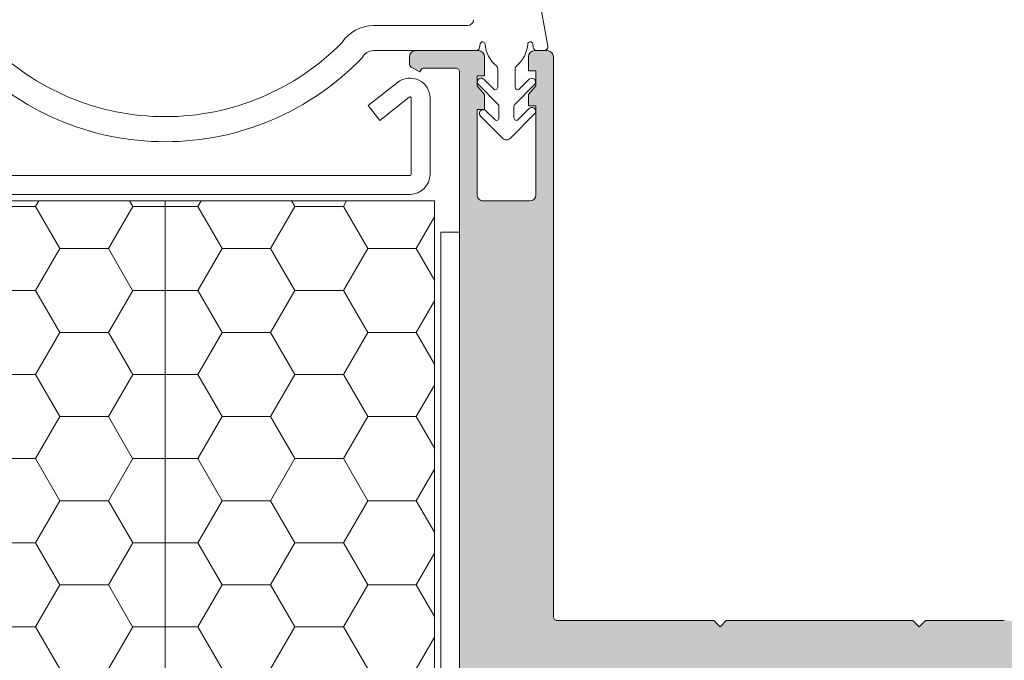
# Model space of a CAD drawing. Units: millimetres. Extents: x 637 to 1681, y 854 to 1338.
# Drawn here: x 1148 to 1226, y 1215 to 1267 of the extents above; entities that cross this region are included whole.
import ezdxf

# ---------------------------------------------------------------- set-up
doc = ezdxf.new("R2010")
doc.units = ezdxf.units.MM
for name, color, linetype, lineweight in [('Roto Abdeckblech', 5, 'Continuous', 9), ('Roto Dichtungen', 6, 'Continuous', 9), ('Roto K Blendrahmen', 1, 'Continuous', 9), ('Roto Rahmenträger', 5, 'Continuous', 9), ('Roto Wärmedämmblock 1', 2, 'Continuous', 9)]:
    doc.layers.add(name, color=color, linetype=linetype, lineweight=lineweight)

msp = doc.modelspace()

# ---------------------------------------------------------------- hatches: boundary and pattern name
at = {"layer": 'Roto K Blendrahmen'}
h = msp.add_hatch(color=256, dxfattribs=at)
edge = h.paths.add_edge_path(flags=16)
edge.add_spline(control_points=[(1183.995308061947, 1206.59408562536), (1183.969910721694, 1206.61330305388), (1183.797266192947, 1206.743938146265), (1183.431640944819, 1207.097587431402), (1183.01588163894, 1207.749213380301), (1182.810650207323, 1208.444016019662), (1182.793660358736, 1208.866677105668), (1182.788343807567, 1208.998938395629)], knot_values=[0, 0, 0, 0, 0.0343300064077925, 0.2333664753472999, 0.5445193521462391, 0.8574686432402645, 1, 1, 1, 1], degree=3, periodic=0)
edge.add_spline(control_points=[(1182.788343807567, 1208.998938395629), (1182.793660358736, 1208.866677105668), (1182.810650207323, 1208.444016019662), (1183.01588163894, 1207.749213380301), (1183.431640944819, 1207.097587431402), (1183.797266192947, 1206.743938146265), (1183.969910721694, 1206.61330305388), (1183.995308061947, 1206.59408562536)], knot_values=[0, 0, 0, 0, 0.1425313567597355, 0.4554806478537609, 0.7666335246527001, 0.9656699935922075, 1, 1, 1, 1], degree=3, periodic=0)
edge = h.paths.add_edge_path()
edge.add_line((1219.798447271702, 1172.868181324566), (1219.721616884602, 1169.933803684067))
edge.add_arc((1220.021952313602, 1169.925957700966), 0.3004378960873281, 178.5035415394995, 198.4728945469051, ccw=False)
edge.add_line((1219.986172100402, 1169.086076623766), (1219.736994882903, 1169.830762154366))
edge.add_arc((1220.270674461402, 1169.181274737165), 0.3000071236037905, 198.5008974200982, 269.998206401297, ccw=False)
edge.add_line((1220.270665069901, 1168.881267613767), (1220.886589666702, 1168.881267613766))
edge.add_arc((1220.886611638702, 1168.581285507565), 0.2999821069198167, 358.49626610369893, 450.00419659809893, ccw=False)
edge.add_line((1221.186490436902, 1168.573413348766), (1221.149833580403, 1167.173415726966))
edge.add_arc((1220.849916588103, 1167.181287564865), 0.3000202794426618, 270.0030979777079, 358.49651878280025, ccw=False)
edge.add_line((1220.849932810202, 1166.881267285867), (1219.933928629302, 1166.881267285866))
edge.add_arc((1219.933887212802, 1166.581306075266), 0.2999612134531414, 449.99208900559347, 538.5067974016978, ccw=False)
edge.add_line((1219.634027859102, 1166.589122570066), (1219.605209013302, 1165.489122576066))
edge.add_arc((1219.905138410602, 1165.481299709065), 0.3000313993765361, 178.5059295052958, 269.99453319650667, ccw=False)
edge.add_line((1219.905109783503, 1165.181268311067), (1220.218183180203, 1165.181268311066))
edge.add_line((1220.218183180203, 1165.181268311066), (1219.399304768002, 1157.390326566067))
edge.add_line((1221.388341566402, 1155.181266671966), (1226.592870136602, 1155.181266671966))
edge.add_arc((1226.592831341602, 1160.181300337965), 5.000033666191238, 270.0004445548933, 349.9997351896955, ccw=False)
edge.add_line((1231.516899248502, 1159.313030845466), (1233.908535620102, 1172.876768118666))
edge.add_arc((1209.284667606403, 1177.218434683965), 25.00369861681833, 350.00041914409894, 359.99893939220357, ccw=False)
edge.add_line((1234.288366218902, 1177.217971838066), (1234.288366218902, 1182.141304320666))
edge.add_arc((1226.288315214803, 1182.141286330865), 8.000051004090656, 360.00012884149896, 394.7718660124084, ccw=False)
edge.add_arc((1249.288323109702, 1198.110052120665), 19.99998192472695, 180.0000757453008, 214.772071453505, ccw=False)
edge.add_line((1229.288341185003, 1198.110025680566), (1229.288341185003, 1215.681268206767))
edge.add_arc((1226.288371700703, 1215.681298748566), 2.999969484370355, 359.9994166889046, 450.00041433480294, ccw=False)
edge.add_line((1226.288350006402, 1218.681268232867), (1219.988347669901, 1218.681268232867))
edge.add_line((1219.988347669901, 1218.681268232867), (1219.488354107203, 1218.181268150865))
edge.add_line((1219.488354107203, 1218.181268150866), (1218.988360544501, 1218.681268232867))
edge.add_line((1218.988360544501, 1218.681268232867), (1204.088361641302, 1218.681268232865))
edge.add_line((1204.088361641302, 1218.681268232866), (1203.588368078603, 1218.181268150866))
edge.add_line((1203.588368078603, 1218.181268150866), (1203.088344713601, 1218.681268232867))
edge.add_line((1203.088344713601, 1218.681268232867), (1190.588356634501, 1218.681268232867))
edge.add_arc((1190.588348143403, 1218.981249919365), 0.2999816866035355, 179.9965105583983, 270.00162178110776, ccw=False)
edge.add_line((1190.288366457302, 1263.681266761366), (1190.288366457302, 1218.981268188867))
edge.add_arc((1189.788365977903, 1263.681267295764), 0.5000004794183623, 359.9999387641027, 450.0026224943895, ccw=False)
edge.add_line((1188.788355966902, 1264.181267774665), (1189.788343092302, 1264.181267774666))
edge.add_arc((1188.788362882802, 1263.681267296065), 0.5000004786058372, 90.00079250379281, 180.0000612744003, ccw=False)
edge.add_line((1188.288362404202, 1262.581266767366), (1188.288362404203, 1263.681266761366))
edge.add_line((1188.888342758501, 1262.581266767367), (1188.288362404202, 1262.581266767366))
edge.add_line((1188.888342758503, 1261.381268805767), (1188.888342758501, 1262.581266767366))
edge.add_line((1188.288362404202, 1260.666214234166), (1188.888342758503, 1261.381268805767))
edge.add_line((1188.288362404202, 1259.781267798466), (1188.288362404202, 1260.666214234166))
edge.add_line((1188.888342758501, 1259.781267798466), (1188.288362404202, 1259.781267798466))
edge.add_line((1188.888342758502, 1252.681268683666), (1188.888342758501, 1259.781267798466))
edge.add_arc((1188.388339100102, 1252.681271328664), 0.5000036584564259, 270.00115687939285, 359.9996968989044, ccw=False)
edge.add_line((1184.688361069102, 1252.181267670366), (1188.388349195802, 1252.181267670366))
edge.add_arc((1184.688320292403, 1252.681220457065), 0.4999527883951703, 179.9944731229989, 270.00467309879184, ccw=False)
edge.add_line((1184.188367506402, 1259.481266445466), (1184.188367506403, 1252.681268683666))
edge.add_line((1184.788347860703, 1259.481266445466), (1184.188367506402, 1259.481266445466))
edge.add_line((1184.788347860703, 1260.666214234166), (1184.788347860703, 1259.481266445466))
edge.add_line((1184.188367506402, 1261.381268805766), (1184.788347860703, 1260.666214234166))
edge.add_line((1184.188367506402, 1262.181267446865), (1184.188367506402, 1261.381268805766))
edge.add_line((1184.788347860702, 1262.181267446865), (1184.188367506402, 1262.181267446865))
edge.add_line((1184.788347860702, 1263.681266761366), (1184.788347860702, 1262.181267446865))
edge.add_arc((1184.288347382102, 1263.681267296065), 0.5000004786058656, 359.9999387255997, 449.9992074962074, ccw=False)
edge.add_line((1181.788356682202, 1264.181267774666), (1184.288354298002, 1264.181267774666))
edge.add_line((1179.288359066403, 1264.181267774666), (1180.788339754401, 1264.181267774666))
edge.add_arc((1179.288365982302, 1263.681267296065), 0.5000004786058372, 90.00079250379281, 180.0000612744003, ccw=False)
edge.add_line((1178.788365503701, 1263.131823695267), (1178.788365503701, 1263.681266761367))
edge.add_arc((1179.088278102002, 1263.131768825365), 0.2999126033862963, 179.9895175684016, 240.008556962991, ccw=False)
edge.add_line((1179.615141531302, 1262.481268799866), (1178.938360592202, 1262.872014499266))
edge.add_line((1179.745049854601, 1262.706268883266), (1179.615141531302, 1262.481268799866))
edge.add_arc((1179.874933717702, 1262.631298524264), 0.1499679053248188, 449.9906548952927, 510.0059967467969, ccw=False)
edge.add_line((1182.488353630401, 1262.781266427566), (1179.874958177902, 1262.781266427566))
edge.add_arc((1182.488367685403, 1262.481290304965), 0.2999761229110272, 359.9958924913041, 450.0026845236974, ccw=False)
edge.add_line((1182.788343807602, 1208.998938395667), (1182.788343807602, 1262.481268799866))
edge.add_arc((1185.788373546402, 1208.998964699965), 3.000029738983286, 180.0005023703027, 264.9995300236979, ccw=False)
edge.add_line((1188.375504394902, 1205.761131203765), (1185.526879211802, 1206.010353124666))
edge.add_arc((1188.288381900403, 1204.764966091265), 0.9999676296345218, 359.998300127199, 445.00175005368993, ccw=False)
edge.add_line((1189.288349529601, 1204.764936423867), (1189.288349529601, 1184.381269223066))
edge.add_arc((1188.988367048703, 1184.381250351465), 0.2999824815435255, 269.9985300474025, 360.00360441690026, ccw=False)
edge.add_line((1180.003674408302, 1184.081267870066), (1188.988359352502, 1184.081267870067))
edge.add_arc((1180.003690594503, 1184.381311380466), 0.3000435109158321, 240.00231096389712, 269.99690911621104, ccw=False)
edge.add_line((1178.502680441202, 1184.901465035067), (1179.853679319702, 1184.121460027066))
edge.add_arc((1178.602686549302, 1185.074672842765), 0.2000054156938597, 135.002491792793, 239.99887524989708, ccw=False)
edge.add_line((1180.555702825902, 1187.310558116966), (1178.461255213102, 1185.216091877765))
edge.add_arc((1180.485017801402, 1187.381279858564), 0.0999896865424697, 314.9851228133967, 450.00348636910576, ccw=False)
edge.add_line((1179.012210747102, 1187.481269544865), (1180.485011717202, 1187.481269544866))
edge.add_arc((1179.012223114303, 1187.181238626264), 0.3000309189175702, 450.00236171158963, 494.99767762991394, ccw=False)
edge.add_line((1177.081258675002, 1185.674570805367), (1178.800077816403, 1187.393401122667))
edge.add_arc((1177.788356231203, 1184.967460424565), 0.9999960223590308, 134.9994804213018, 239.99978783769131, ccw=False)
edge.add_line((1179.338367363302, 1182.917870885666), (1177.288355013201, 1184.101440316967))
edge.add_arc((1179.188295064602, 1182.658027195564), 0.3000673893070648, 360.0065864053991, 419.991488125992, ccw=False)
edge.add_line((1179.488362451903, 1181.181267208365), (1179.488362451902, 1182.658061689666))
edge.add_line((1179.988356014603, 1180.681269920466), (1179.488362451903, 1181.181267208365))
edge.add_line((1179.488362451902, 1180.181268907166), (1179.988356014603, 1180.681269920466))
edge.add_line((1179.488362451902, 1178.704474425867), (1179.488362451902, 1180.181268907166))
edge.add_arc((1179.188295064603, 1178.704508919965), 0.3000673893070364, 300.0085118740079, 359.9934135946009, ccw=False)
edge.add_line((1177.288355013201, 1177.261095798566), (1179.338367363302, 1178.444665229865))
edge.add_arc((1177.788356231202, 1176.395075690965), 0.9999960223590594, 120.0002121623088, 225.0005195786983, ccw=False)
edge.add_line((1178.800077816402, 1173.969134992867), (1177.081258675002, 1175.687965310166))
edge.add_arc((1179.012223114303, 1174.181297489266), 0.3000309189173584, 225.0023223700863, 269.9976382884104, ccw=False)
edge.add_line((1180.485011717203, 1173.881266570667), (1179.012210747102, 1173.881266570666))
edge.add_arc((1180.485017801401, 1173.981256256964), 0.0999896865424981, 269.99651363089436, 405.0148771866033, ccw=False)
edge.add_line((1178.461255213102, 1176.146444237767), (1180.555702825903, 1174.051977998566))
edge.add_arc((1178.602686549303, 1176.287863272765), 0.2000054156938396, 120.001124750103, 224.9975082072071, ccw=False)
edge.add_line((1179.853679319702, 1177.241076088467), (1178.502680441202, 1176.461071080467))
edge.add_arc((1180.003690594503, 1176.981224735066), 0.3000435109155907, 450.003090883789, 479.9976890361934, ccw=False)
edge.add_line((1188.988359352501, 1177.281268245565), (1180.003674408302, 1177.281268245566))
edge.add_arc((1188.988367048702, 1176.981285764065), 0.2999824815435741, 359.99639558309974, 450.00146995259763, ccw=False)
edge.add_arc((1202.774129641202, 1153.181329738264), 1.000061695411717, 270.0005263662001, 314.9982567459874, ccw=False)
edge.add_line((1205.895455261602, 1154.888376898167), (1203.481258531902, 1152.474157816766))
edge.add_arc((1205.188443540303, 1155.595449968365), 0.9999089461964672, 314.9975142664967, 360.0018182684049, ccw=False)
edge.add_arc((1207.188359802904, 1164.181260994366), 1.000007316958239, 450.00115688051324, 539.9994834543985, ccw=False)
edge.add_line((1207.188339611403, 1165.181268311067), (1211.164088627203, 1165.181268311067))
edge.add_line((1211.164088627203, 1165.181268311067), (1211.576224943501, 1165.593400902066))
edge.add_arc((1211.788357874304, 1165.381268262666), 0.300001061708242, 404.99996065850837, 495.00003934149174, ccw=False)
edge.add_line((1212.000490805002, 1165.593400902065), (1212.412627121302, 1165.181268311067))
edge.add_line((1212.412627121302, 1165.181268311066), (1213.397236248402, 1165.181268311067))
edge.add_arc((1213.397211160704, 1165.481310105265), 0.3000417951943976, 270.0047907285975, 338.4945203312031, ccw=False)
edge.add_line((1213.676364799802, 1165.371317720966), (1214.109660765002, 1166.471317714966))
edge.add_arc((1213.830545726702, 1166.581274466564), 0.2999928196177108, 338.49814940599606, 450.0025808900945, ccw=False)
edge.add_line((1213.830532213602, 1166.881267285866), (1212.950141807902, 1166.881267285867))
edge.add_arc((1212.950170435003, 1167.181298683866), 0.3000313993765541, 178.5059295052958, 269.99453319650667, ccw=False)
edge.add_line((1212.650241037702, 1167.189121550866), (1212.686897894301, 1168.589122897966))
edge.add_arc((1212.986808392302, 1168.581253900966), 0.3000137129511129, 450.00185780129317, 538.4970286058987, ccw=False)
edge.add_line((1212.986798664401, 1168.881267613766), (1213.805915495303, 1168.881267613767))
edge.add_arc((1213.805939190003, 1169.181248865565), 0.2999812527514898, 269.9954743493087, 334.0027686637075, ccw=False)
edge.add_line((1214.455248495401, 1169.828243858166), (1214.075566908203, 1169.049758768666))
edge.add_arc((1214.185540514603, 1169.959807725965), 0.3000857314589146, 333.99682591769647, 353.9919486048043, ccw=False)
edge.add_line((1214.483977934201, 1169.928398287866), (1214.799822946901, 1172.933534092267))
edge.add_arc((1215.297079108602, 1172.881274531265), 0.4999947520106034, 449.9970905258887, 534.0004749640027, ccw=False)
edge.add_line((1215.297104498303, 1173.381269282666), (1219.298602720602, 1173.381269282667))
edge.add_arc((1219.298613536803, 1172.881264354566), 0.5000049282273593, 358.5006388511045, 450.0012394275901, ccw=False)
edge.add_arc((1191.288364162802, 1154.181282676065), 2.000014633268339, 180.0005165379022, 269.9996969055093, ccw=False)
edge.add_line((1189.288349529601, 1176.981266892466), (1189.288349529601, 1154.181264645366))
edge.add_line((1206.188352486002, 1164.181270009867), (1206.188352486002, 1155.595481700267))
edge.add_arc((1221.388366335703, 1157.181282959265), 2.00001628743433, 174.0004327220998, 269.99929041730525, ccw=False)
edge.add_line((1202.774138828602, 1152.181268042867), (1191.288353582702, 1152.181268042867))
edge.add_spline(control_points=[(1184.012146374096, 1206.581268764088), (1183.957706272611, 1206.623074559941), (1183.710454387632, 1206.812944922888), (1183.258928385411, 1207.308799488162), (1182.858979513821, 1208.105466057695), (1182.809648488678, 1208.729455095342), (1182.788343807567, 1208.998938395629)], knot_values=[0, 0, 0, 0, 0.073463205069078, 0.3336495604279062, 0.7122220026792412, 1, 1, 1, 1], degree=3, periodic=0)
h = msp.add_hatch(color=253, dxfattribs=at)
edge = h.paths.add_edge_path()
edge.add_line((1219.798447271702, 1172.868181324566), (1219.721616884602, 1169.933803684067))
edge.add_arc((1220.021952313602, 1169.925957700966), 0.3004378960873281, 538.5035415394995, 558.4728945469051)
edge.add_line((1219.736994882903, 1169.830762154366), (1219.986172100402, 1169.086076623766))
edge.add_arc((1220.270674461402, 1169.181274737165), 0.3000071236037905, 198.5008974200982, 269.998206401297)
edge.add_line((1220.270665069901, 1168.881267613767), (1220.886589666702, 1168.881267613766))
edge.add_arc((1220.886611638702, 1168.581285507565), 0.2999821069198167, 358.49626610369893, 450.00419659809893, ccw=False)
edge.add_line((1221.186490436902, 1168.573413348766), (1221.149833580403, 1167.173415726966))
edge.add_arc((1220.849916588103, 1167.181287564865), 0.3000202794426618, 270.0030979777079, 358.49651878280025, ccw=False)
edge.add_line((1220.849932810202, 1166.881267285867), (1219.933928629302, 1166.881267285866))
edge.add_arc((1219.933887212802, 1166.581306075266), 0.2999612134531414, 449.9920890055935, 538.5067974016979)
edge.add_line((1219.634027859102, 1166.589122570066), (1219.605209013302, 1165.489122576066))
edge.add_arc((1219.905138410602, 1165.481299709065), 0.3000313993765361, 538.5059295052957, 629.9945331965067)
edge.add_line((1219.905109783503, 1165.181268311067), (1220.218183180203, 1165.181268311066))
edge.add_line((1220.218183180203, 1165.181268311066), (1219.399304768002, 1157.390326566067))
edge.add_arc((1221.388366335703, 1157.181282959265), 2.00001628743433, 534.0004327220997, 629.9992904173052)
edge.add_line((1221.388341566402, 1155.181266671966), (1226.592870136602, 1155.181266671966))
edge.add_arc((1226.592831341602, 1160.181300337965), 5.000033666191238, 270.0004445548933, 349.9997351896955)
edge.add_line((1231.516899248502, 1159.313030845466), (1233.908535620102, 1172.876768118666))
edge.add_arc((1209.284667606403, 1177.218434683965), 25.00369861681833, 350.0004191440989, 359.9989393922036)
edge.add_line((1234.288366218902, 1177.217971838066), (1234.288366218902, 1182.141304320666))
edge.add_arc((1226.288315214803, 1182.141286330865), 8.000051004090656, 360.000128841499, 394.7718660124085)
edge.add_arc((1249.288323109702, 1198.110052120665), 19.99998192472695, 180.0000757453008, 214.772071453505, ccw=False)
edge.add_line((1229.288341185003, 1198.110025680566), (1229.288341185003, 1215.681268206767))
edge.add_arc((1226.288371700703, 1215.681298748566), 2.999969484370355, 359.9994166889046, 450.000414334803)
edge.add_line((1226.288350006402, 1218.681268232867), (1219.988347669901, 1218.681268232867))
edge.add_line((1219.988347669901, 1218.681268232867), (1219.488354107203, 1218.181268150865))
edge.add_line((1219.488354107203, 1218.181268150866), (1218.988360544501, 1218.681268232867))
edge.add_line((1218.988360544501, 1218.681268232867), (1204.088361641302, 1218.681268232865))
edge.add_line((1204.088361641302, 1218.681268232866), (1203.588368078603, 1218.181268150866))
edge.add_line((1203.588368078603, 1218.181268150866), (1203.088344713601, 1218.681268232867))
edge.add_line((1203.088344713601, 1218.681268232867), (1190.588356634501, 1218.681268232867))
edge.add_arc((1190.588348143403, 1218.981249919365), 0.2999816866035355, 179.9965105583983, 270.00162178110776, ccw=False)
edge.add_line((1190.288366457302, 1218.981268188867), (1190.288366457302, 1263.681266761366))
edge.add_arc((1189.788365977903, 1263.681267295764), 0.5000004794183623, 359.9999387641027, 450.0026224943895)
edge.add_line((1189.788343092302, 1264.181267774666), (1188.788355966902, 1264.181267774665))
edge.add_arc((1188.788362882802, 1263.681267296065), 0.5000004786058372, 450.0007925037928, 540.0000612744002)
edge.add_line((1188.288362404203, 1263.681266761366), (1188.288362404202, 1262.581266767366))
edge.add_line((1188.288362404202, 1262.581266767366), (1188.888342758501, 1262.581266767367))
edge.add_line((1188.888342758501, 1262.581266767367), (1188.888342758503, 1261.381268805767))
edge.add_line((1188.888342758503, 1261.381268805767), (1188.288362404202, 1260.666214234166))
edge.add_line((1188.288362404202, 1260.666214234166), (1188.288362404202, 1259.781267798466))
edge.add_line((1188.288362404202, 1259.781267798466), (1188.888342758501, 1259.781267798466))
edge.add_line((1188.888342758501, 1259.781267798466), (1188.888342758502, 1252.681268683666))
edge.add_arc((1188.388339100102, 1252.681271328664), 0.5000036584564259, 270.00115687939285, 359.9996968989044, ccw=False)
edge.add_line((1188.388349195802, 1252.181267670366), (1184.688361069102, 1252.181267670366))
edge.add_arc((1184.688320292403, 1252.681220457065), 0.4999527883951703, 179.9944731229989, 270.00467309879184, ccw=False)
edge.add_line((1184.188367506403, 1252.681268683666), (1184.188367506402, 1259.481266445466))
edge.add_line((1184.188367506402, 1259.481266445466), (1184.788347860703, 1259.481266445466))
edge.add_line((1184.788347860703, 1259.481266445466), (1184.788347860703, 1260.666214234166))
edge.add_line((1184.788347860703, 1260.666214234166), (1184.188367506402, 1261.381268805766))
edge.add_line((1184.188367506402, 1261.381268805766), (1184.188367506402, 1262.181267446865))
edge.add_line((1184.188367506402, 1262.181267446865), (1184.788347860702, 1262.181267446866))
edge.add_line((1184.788347860702, 1262.181267446865), (1184.788347860702, 1263.681266761366))
edge.add_arc((1184.288347382102, 1263.681267296065), 0.5000004786058656, 359.9999387255997, 449.9992074962075)
edge.add_line((1184.288354298002, 1264.181267774666), (1181.788356682202, 1264.181267774666))
edge.add_line((1181.788356682202, 1264.181267774666), (1179.288359066403, 1264.181267774666))
edge.add_arc((1179.288365982302, 1263.681267296065), 0.5000004786058372, 450.0007925037928, 540.0000612744002)
edge.add_line((1178.788365503701, 1263.681266761367), (1178.788365503701, 1263.131823695267))
edge.add_arc((1179.088278102002, 1263.131768825365), 0.2999126033862963, 539.9895175684017, 600.0085569629911)
edge.add_line((1178.938360592202, 1262.872014499266), (1179.615141531302, 1262.481268799866))
edge.add_line((1179.615141531302, 1262.481268799866), (1179.745049854601, 1262.706268883266))
edge.add_arc((1179.874933717702, 1262.631298524264), 0.1499679053248188, 449.9906548952927, 510.0059967467969, ccw=False)
edge.add_line((1179.874958177902, 1262.781266427566), (1182.488353630401, 1262.781266427567))
edge.add_arc((1182.488367685403, 1262.481290304965), 0.2999761229110272, 359.9958924913041, 450.0026845236974, ccw=False)
edge.add_line((1182.788343807602, 1262.481268799866), (1182.788343807602, 1208.998938395667))
edge.add_arc((1185.788373546402, 1208.998964699965), 3.000029738983286, 180.0005023703027, 264.9995300236979)
edge.add_line((1185.526879211802, 1206.010353124666), (1188.375504394902, 1205.761131203766))
edge.add_arc((1188.288381900403, 1204.764966091265), 0.9999676296345218, 359.998300127199, 445.00175005368993, ccw=False)
edge.add_line((1189.288349529601, 1204.764936423867), (1189.288349529601, 1184.381269223066))
edge.add_arc((1188.988367048703, 1184.381250351465), 0.2999824815435255, 269.9985300474025, 360.00360441690026, ccw=False)
edge.add_line((1188.988359352502, 1184.081267870067), (1180.003674408302, 1184.081267870066))
edge.add_arc((1180.003690594503, 1184.381311380466), 0.3000435109158321, 240.00231096389712, 269.99690911621104, ccw=False)
edge.add_line((1179.853679319702, 1184.121460027066), (1178.502680441202, 1184.901465035067))
edge.add_arc((1178.602686549302, 1185.074672842765), 0.2000054156938597, 135.002491792793, 239.99887524989708, ccw=False)
edge.add_line((1178.461255213102, 1185.216091877765), (1180.555702825902, 1187.310558116966))
edge.add_arc((1180.485017801402, 1187.381279858564), 0.0999896865424697, 314.9851228133967, 450.0034863691058)
edge.add_line((1180.485011717202, 1187.481269544867), (1179.012210747102, 1187.481269544865))
edge.add_arc((1179.012223114303, 1187.181238626264), 0.3000309189175702, 450.0023617115896, 494.9976776299139)
edge.add_line((1178.800077816403, 1187.393401122667), (1177.081258675002, 1185.674570805367))
edge.add_arc((1177.788356231203, 1184.967460424565), 0.9999960223590308, 494.9994804213018, 599.9997878376912)
edge.add_line((1177.288355013201, 1184.101440316967), (1179.338367363302, 1182.917870885666))
edge.add_arc((1179.188295064602, 1182.658027195564), 0.3000673893070648, 360.0065864053991, 419.991488125992, ccw=False)
edge.add_line((1179.488362451902, 1182.658061689666), (1179.488362451903, 1181.181267208366))
edge.add_line((1179.488362451903, 1181.181267208365), (1179.988356014603, 1180.681269920466))
edge.add_line((1179.988356014603, 1180.681269920466), (1179.488362451902, 1180.181268907166))
edge.add_line((1179.488362451902, 1180.181268907166), (1179.488362451902, 1178.704474425867))
edge.add_arc((1179.188295064603, 1178.704508919965), 0.3000673893070364, 300.0085118740079, 359.9934135946009, ccw=False)
edge.add_line((1179.338367363302, 1178.444665229865), (1177.288355013201, 1177.261095798566))
edge.add_arc((1177.788356231202, 1176.395075690965), 0.9999960223590594, 480.0002121623089, 585.0005195786981)
edge.add_line((1177.081258675002, 1175.687965310166), (1178.800077816402, 1173.969134992867))
edge.add_arc((1179.012223114303, 1174.181297489266), 0.3000309189173584, 225.0023223700863, 269.9976382884104)
edge.add_line((1179.012210747102, 1173.881266570666), (1180.485011717203, 1173.881266570667))
edge.add_arc((1180.485017801401, 1173.981256256964), 0.0999896865424981, 269.9965136308944, 405.0148771866033)
edge.add_line((1180.555702825903, 1174.051977998566), (1178.461255213102, 1176.146444237767))
edge.add_arc((1178.602686549303, 1176.287863272765), 0.2000054156938396, 120.001124750103, 224.9975082072071, ccw=False)
edge.add_line((1178.502680441202, 1176.461071080467), (1179.853679319702, 1177.241076088467))
edge.add_arc((1180.003690594503, 1176.981224735066), 0.3000435109155907, 450.003090883789, 479.9976890361934, ccw=False)
edge.add_line((1180.003674408302, 1177.281268245566), (1188.988359352501, 1177.281268245565))
edge.add_arc((1188.988367048702, 1176.981285764065), 0.2999824815435741, 359.99639558309974, 450.00146995259763, ccw=False)
edge.add_line((1189.288349529601, 1176.981266892466), (1189.288349529601, 1154.181264645366))
edge.add_arc((1191.288364162802, 1154.181282676065), 2.000014633268339, 180.0005165379022, 269.9996969055093)
edge.add_line((1191.288353582702, 1152.181268042867), (1202.774138828602, 1152.181268042867))
edge.add_arc((1202.774129641202, 1153.181329738264), 1.000061695411717, 270.0005263662001, 314.9982567459874)
edge.add_line((1203.481258531902, 1152.474157816766), (1205.895455261602, 1154.888376898167))
edge.add_arc((1205.188443540303, 1155.595449968365), 0.9999089461964672, 314.9975142664967, 360.0018182684049)
edge.add_line((1206.188352486002, 1155.595481700267), (1206.188352486002, 1164.181270009867))
edge.add_arc((1207.188359802904, 1164.181260994366), 1.000007316958239, 450.00115688051324, 539.9994834543985, ccw=False)
edge.add_line((1207.188339611403, 1165.181268311067), (1211.164088627203, 1165.181268311067))
edge.add_line((1211.164088627203, 1165.181268311067), (1211.576224943501, 1165.593400902066))
edge.add_arc((1211.788357874304, 1165.381268262666), 0.300001061708242, 404.99996065850837, 495.00003934149174, ccw=False)
edge.add_line((1212.000490805002, 1165.593400902065), (1212.412627121302, 1165.181268311067))
edge.add_line((1212.412627121302, 1165.181268311066), (1213.397236248402, 1165.181268311067))
edge.add_arc((1213.397211160704, 1165.481310105265), 0.3000417951943976, 270.0047907285976, 338.4945203312031)
edge.add_line((1213.676364799802, 1165.371317720966), (1214.109660765002, 1166.471317714966))
edge.add_arc((1213.830545726702, 1166.581274466564), 0.2999928196177108, 338.4981494059961, 450.0025808900945)
edge.add_line((1213.830532213602, 1166.881267285866), (1212.950141807902, 1166.881267285867))
edge.add_arc((1212.950170435003, 1167.181298683866), 0.3000313993765541, 178.5059295052958, 269.99453319650667, ccw=False)
edge.add_line((1212.650241037702, 1167.189121550866), (1212.686897894301, 1168.589122897966))
edge.add_arc((1212.986808392302, 1168.581253900966), 0.3000137129511129, 450.00185780129317, 538.4970286058987, ccw=False)
edge.add_line((1212.986798664401, 1168.881267613766), (1213.805915495303, 1168.881267613767))
edge.add_arc((1213.805939190003, 1169.181248865565), 0.2999812527514898, 269.9954743493087, 334.0027686637075)
edge.add_line((1214.075566908203, 1169.049758768666), (1214.455248495401, 1169.828243858166))
edge.add_arc((1214.185540514603, 1169.959807725965), 0.3000857314589146, 333.9968259176965, 353.9919486048043)
edge.add_line((1214.483977934201, 1169.928398287866), (1214.799822946901, 1172.933534092267))
edge.add_arc((1215.297079108602, 1172.881274531265), 0.4999947520106034, 449.9970905258887, 534.0004749640027, ccw=False)
edge.add_line((1215.297104498303, 1173.381269282666), (1219.298602720602, 1173.381269282667))
edge.add_arc((1219.298613536803, 1172.881264354566), 0.5000049282273593, 358.5006388511045, 450.0012394275901, ccw=False)
edge = h.paths.add_edge_path(flags=16)
edge.add_spline(control_points=[(1183.995308061947, 1206.59408562536), (1183.969910721694, 1206.61330305388), (1183.797266192947, 1206.743938146265), (1183.431640944819, 1207.097587431402), (1183.01588163894, 1207.749213380301), (1182.810650207323, 1208.444016019662), (1182.793660358736, 1208.866677105668), (1182.788343807567, 1208.998938395629)], knot_values=[0, 0, 0, 0, 0.0343300064077925, 0.2333664753472999, 0.5445193521462391, 0.8574686432402645, 1, 1, 1, 1], degree=3, periodic=0)
edge.add_spline(control_points=[(1183.995308061947, 1206.59408562536), (1183.969910721694, 1206.61330305388), (1183.797266192947, 1206.743938146265), (1183.431640944819, 1207.097587431402), (1183.01588163894, 1207.749213380301), (1182.810650207323, 1208.444016019662), (1182.793660358736, 1208.866677105668), (1182.788343807567, 1208.998938395629)], knot_values=[0, 0, 0, 0, 0.0343300064077925, 0.2333664753472999, 0.5445193521462391, 0.8574686432402645, 1, 1, 1, 1], degree=3, periodic=0)
edge = h.paths.add_edge_path(flags=17)
edge.add_spline(control_points=[(1184.012146374096, 1206.581268764088), (1183.957706272611, 1206.623074559941), (1183.710454387632, 1206.812944922888), (1183.258928385411, 1207.308799488162), (1182.858979513821, 1208.105466057695), (1182.809648488678, 1208.729455095342), (1182.788343807567, 1208.998938395629)], knot_values=[0, 0, 0, 0, 0.073463205069078, 0.3336495604279062, 0.7122220026792412, 1, 1, 1, 1], degree=3, periodic=0)
at = {"layer": 'Roto Wärmedämmblock 1'}
h = msp.add_hatch(dxfattribs=at)
h.set_pattern_fill('HONEY', color=256, scale=31, angle=-6.361109362927034e-14, style=0)
h.set_pattern_definition([(359.9999999999999, (0, 0), (5.812500000000004, 3.355848424999993), [3.875, -7.75]), (119.9999999999999, (0, 0), (-5.812499987299993, 3.355848446997057), [3.875, -7.75]), (59.99999999999993, (0, 0), (1.27000112500851e-08, 6.71169687199705), [-7.75, 3.875])])
edge = h.paths.add_edge_path()
edge.add_line((1156.288350074303, 1214.300895627384), (1156.288350074304, 1160.985134230643))
edge.add_line((1156.288350074304, 1160.985134230643), (1153.929356714601, 1152.181268042867))
edge.add_line((1153.929356714601, 1152.181268042867), (1141.894791504201, 1152.181268042866))
edge.add_arc((1141.8947877452, 1154.181261444065), 1.999993401191668, 164.9996794743957, 270.000107687803, ccw=False)
edge.add_line((1139.9629453624, 1154.698908633566), (1142.771695038199, 1165.181268311067))
edge.add_line((1142.771695038199, 1165.181268311067), (1129.288349529601, 1165.181268311067))
edge.add_line((1129.288349529601, 1165.181268311067), (1129.2883495296, 1173.271868682466))
edge.add_line((1129.2883495296, 1173.271868682466), (1133.288357635801, 1175.581269270766))
edge.add_line((1133.288357635801, 1175.581269270766), (1136.088345428801, 1175.581269270767))
edge.add_line((1136.088345428801, 1175.581269270767), (1137.788359304801, 1173.881266570666))
edge.add_line((1137.788359304801, 1173.881266570666), (1141.7883376087, 1173.881266570667))
edge.add_arc((1141.7883270286, 1175.881281203865), 2.000014633216894, 270.0003030938914, 359.9995901845005)
edge.add_line((1143.788341661801, 1175.881266898466), (1143.788341661801, 1185.481269217066))
edge.add_arc((1141.7883270286, 1185.481254911764), 2.000014633216909, 0.0004098154994576413, 89.99969690610857)
edge.add_line((1141.7883376087, 1187.481269544866), (1137.788359304801, 1187.481269544866))
edge.add_line((1137.788359304801, 1187.481269544866), (1136.0883454288, 1185.781266844866))
edge.add_line((1136.0883454288, 1185.781266844866), (1133.2883576358, 1185.781266844867))
edge.add_line((1133.2883576358, 1185.781266844867), (1131.2883535827, 1186.935969001566))
edge.add_line((1131.2883535827, 1186.935969001566), (1131.2883535827, 1203.348605266766))
edge.add_line((1131.2883535827, 1203.348605266766), (1133.6805561984, 1203.557895801066))
edge.add_arc((1133.288345527601, 1208.040784912366), 4.50001377719405, 275.0001102710947, 359.9998395478953)
edge.add_line((1137.788359304801, 1208.040772310466), (1137.788359304801, 1252.181267670367))
edge.add_line((1137.788359304801, 1252.181267670367), (1159.2883507217, 1252.181267670367))
edge.add_line((1159.2883507217, 1252.181267670367), (1159.2883507217, 1214.300895627384))
edge.add_line((1159.2883507217, 1214.300895627384), (1156.288350074303, 1214.300895627384))
h = msp.add_hatch(dxfattribs=at)
h.set_pattern_fill('HONEY', color=256, scale=31, angle=-6.361109362927034e-14, style=0)
h.set_pattern_definition([(180.0000000000001, (2318.5767014434, 0), (-5.812500000000003, 3.355848424999993), [3.874999999999999, -7.749999999999998]), (60.00000000000009, (2318.5767014434, 0), (5.812499987299992, 3.355848446997057), [3.875, -7.749999999999999]), (120.0000000000001, (2318.5767014434, 0), (-1.27000112500851e-08, 6.71169687199705), [-7.75, 3.875])])
edge = h.paths.add_edge_path()
edge.add_line((1162.288351369098, 1214.300895627384), (1162.288351369097, 1160.985134230643))
edge.add_line((1162.288351369097, 1160.985134230643), (1164.6473447288, 1152.181268042867))
edge.add_line((1164.6473447288, 1152.181268042867), (1176.6819099392, 1152.181268042866))
edge.add_arc((1176.681913698201, 1154.181261444065), 1.999993401191668, 269.999892312197, 375.0003205256043)
edge.add_line((1178.613756081001, 1154.698908633566), (1175.805006405202, 1165.181268311067))
edge.add_line((1175.805006405202, 1165.181268311067), (1189.2883519138, 1165.181268311067))
edge.add_line((1189.2883519138, 1165.181268311067), (1189.2883519138, 1173.271868682466))
edge.add_line((1189.2883519138, 1173.271868682466), (1185.2883438076, 1175.581269270766))
edge.add_line((1185.2883438076, 1175.581269270766), (1182.4883560146, 1175.581269270767))
edge.add_line((1182.4883560146, 1175.581269270767), (1180.7883421386, 1173.881266570666))
edge.add_line((1180.7883421386, 1173.881266570666), (1176.788363834701, 1173.881266570667))
edge.add_arc((1176.788374414801, 1175.881281203865), 2.000014633216894, 180.0004098154995, 269.9996969061086, ccw=False)
edge.add_line((1174.7883597816, 1175.881266898466), (1174.7883597816, 1185.481269217066))
edge.add_arc((1176.7883744148, 1185.481254911764), 2.000014633216909, 90.00030309389138, 179.9995901845006, ccw=False)
edge.add_line((1176.788363834701, 1187.481269544866), (1180.7883421386, 1187.481269544866))
edge.add_line((1180.7883421386, 1187.481269544866), (1182.4883560146, 1185.781266844866))
edge.add_line((1182.4883560146, 1185.781266844866), (1185.2883438076, 1185.781266844867))
edge.add_line((1185.2883438076, 1185.781266844867), (1187.288347860701, 1186.935969001566))
edge.add_line((1187.288347860701, 1186.935969001566), (1187.288347860701, 1203.348605266766))
edge.add_line((1187.288347860701, 1203.348605266766), (1184.896145245001, 1203.557895801066))
edge.add_arc((1185.2883559158, 1208.040784912366), 4.50001377719405, 180.0001604521048, 264.99988972890526, ccw=False)
edge.add_line((1180.7883421386, 1208.040772310466), (1180.7883421386, 1252.181267670367))
edge.add_line((1180.7883421386, 1252.181267670367), (1159.2883507217, 1252.181267670367))
edge.add_line((1159.2883507217, 1252.181267670367), (1159.2883507217, 1214.300895627384))
edge.add_line((1159.2883507217, 1214.300895627384), (1162.288351369098, 1214.300895627384))

# ---------------------------------------------------------------- linework, layer by layer
at = {"layer": 'Roto Abdeckblech'}
for p, q in [((1177.846161264058, 1261.646717800141), (1175.492105620958, 1259.787034256741)), ((1178.775991020384, 1260.469705188092), (1176.421931454957, 1258.610018546088)), ((1178.938007781177, 1254.304684068437), (1178.938007781176, 1260.391227685041)), ((1180.437988469276, 1254.304684068437), (1180.437988469276, 1260.391227685041)), ((1176.421931454957, 1258.610018546088), (1175.492105620958, 1259.787034256741)), ((1139.738706082345, 1254.204669264118), (1178.837992976857, 1254.204669264118)), ((1139.738706082345, 1252.704688576019), (1178.837992976857, 1252.704688576019))]:
    msp.add_line(p, q, dxfattribs=at)
for centre, radius, start, end in [((1178.837992976857, 1260.391227685041), 1.59999549241852, 0, 128.3085816347984), ((1178.837992976857, 1260.391227685041), 0.1000148043193347, 0, 128.3085816347984), ((1178.837992976857, 1254.304684068437), 1.59999549241852, 270, 0), ((1178.837992976857, 1254.304684068437), 0.1000148043193347, 270, 0)]:
    msp.add_arc(centre, radius, start, end, dxfattribs=at)
at = {"layer": 'Roto Dichtungen'}
for p, q in [((1187.676490923302, 1276.768092370566), (1189.833791634002, 1264.533363587166)), ((1175.913609736746, 1266.181268102468), (1183.415081442666, 1266.181268102466)), ((1175.913589632245, 1264.181267774666), (1184.098632713702, 1264.181267774666)), ((1184.394063135502, 1264.429174668166), (1184.444637676602, 1264.715999669368)), ((1188.632072588302, 1264.715999669368), (1188.682647129402, 1264.429174668166)), ((1188.978077551202, 1264.181267774667), (1189.538361212102, 1264.181267774666)), ((1185.838343283001, 1262.733012742366), (1185.838343283002, 1261.261165446567)), ((1187.238366981901, 1261.261165446566), (1187.238366981901, 1262.733012742366)), ((1185.496927877802, 1261.119745976266), (1184.724158235118, 1261.892515618951)), ((1188.350106010716, 1261.89006959988), (1187.579782387102, 1261.119745976266)), ((1184.304240139164, 1261.463905359206), (1185.850472828302, 1259.917665577466)), ((1187.226207634302, 1259.917665577466), (1188.773896619665, 1261.465333265084)), ((1185.938359877002, 1259.705532646766), (1185.938359877002, 1258.812640166866)), ((1187.138350387902, 1258.812640166866), (1187.138350387902, 1259.705532646766)), ((1188.362622620009, 1259.554059898283), (1187.479765793201, 1258.671216971266)), ((1184.473847290009, 1258.945772163226), (1186.255516191802, 1257.164109802766)), ((1185.596944471701, 1258.671216971266), (1184.896717103318, 1259.371433315196)), ((1186.821194073102, 1257.164109802767), (1188.78653358117, 1259.129442095163))]:
    msp.add_line(p, q, dxfattribs=at)
for centre, radius, start, end in [((1183.415105907502, 1266.681239119666), 0.4999710176015578, 269.9971963738308, 356.6370167715992), ((1175.913589632245, 1263.181297028366), 2.999971074162382, 89.9996160291118, 146.4555038929363), ((1159.288349529601, 1278.694651544858), 19.7861250148618, 224.4486193836656, 315.5513806163343), ((1175.913589632245, 1263.181297028366), 0.9999707463613916, 90, 154.2471318332072), ((1184.098611853703, 1264.481278164065), 0.3000103901652807, 270.003983822896, 349.9985962838966), ((1184.641593665402, 1264.681274018766), 0.1999938307392144, 4.246842198301914, 170.0008476016041), ((1187.334266535602, 1264.881322395566), 2.500099971277436, 184.2490691471021, 230.1053341572897), ((1185.742593621402, 1264.881202561365), 2.499911894277119, 309.8937916649858, 355.7533646543974), ((1188.435102493802, 1264.681256323566), 0.2000107952825326, 10.00344282639927, 175.7484356601981), ((1188.978098411203, 1264.481278164065), 0.3000103901652523, 190.0014037161034, 269.996016177104), ((1189.538353827802, 1264.481264183166), 0.2999964086541895, 270.0014103202029, 10.00108105609345), ((1159.288349529601, 1278.694651544858), 21.78612534266279, 223.7991216455936, 316.2008783544064), ((1185.538360812001, 1262.733024390966), 0.2999824712986034, 359.997775148003, 50.10686073681172), ((1187.538349452902, 1262.733024390966), 0.2999824712986034, 129.8931392631883, 180.0022248520035), ((1184.510713103081, 1261.681625875716), 0.3000555085213241, 44.65496302089058, 226.5188501529125), ((1188.562238010149, 1261.677937600447), 0.299999950614419, 314.8722820117203, 134.9999999999954), ((1185.638352149603, 1261.261151877766), 0.1999911338905327, 224.9962785254915, 0.003887360901745825), ((1187.438358115302, 1261.261151877766), 0.1999911338905327, 179.9961126390983, 315.0037214745085), ((1184.68443764252, 1259.159441755015), 0.3000049850178045, 44.9611203996162, 225.4158401454815), ((1185.638533494601, 1259.705586391066), 0.2998263871665455, 359.9897296398004, 45.01889769591436), ((1187.438315065402, 1259.705558891766), 0.2999646786328664, 135.000100678507, 180.005013032504), ((1188.575160688424, 1259.342332614666), 0.3000014552035785, 314.7950489374525, 135.1094939527648), ((1185.738361673402, 1258.812639941465), 0.1999982036041761, 225.0011685604037, 6.455620344943705e-05), ((1187.338348591501, 1258.812639941466), 0.1999982036041805, 179.9999354437966, 314.9988314394904), ((1186.538355132402, 1257.446945569266), 0.3999924213158236, 224.9996784953847, 315.0003215046153)]:
    msp.add_arc(centre, radius, start, end, dxfattribs=at)
at = {"layer": 'Roto K Blendrahmen'}
for p, q in [((1179.288359066403, 1264.181267774666), (1181.788356682202, 1264.181267774666)), ((1181.788356682202, 1264.181267774666), (1184.288354298002, 1264.181267774666)), ((1188.788355966902, 1264.181267774665), (1189.788343092302, 1264.181267774666)), ((1178.788365503701, 1263.131823695267), (1178.788365503701, 1263.681266761367)), ((1184.788347860702, 1263.681266761366), (1184.788347860702, 1262.181267446865)), ((1188.288362404202, 1262.581266767366), (1188.288362404203, 1263.681266761366)), ((1190.288366457302, 1263.681266761366), (1190.288366457302, 1218.981268188867)), ((1179.615141531302, 1262.481268799866), (1178.938360592202, 1262.872014499266)), ((1179.745049854601, 1262.706268883266), (1179.615141531302, 1262.481268799866)), ((1182.488353630401, 1262.781266427566), (1179.874958177902, 1262.781266427566)), ((1182.788343807602, 1208.998938395667), (1182.788343807602, 1262.481268799866)), ((1184.788347860702, 1262.181267446865), (1184.188367506402, 1262.181267446865)), ((1184.188367506402, 1262.181267446865), (1184.188367506402, 1261.381268805766)), ((1188.888342758501, 1262.581266767367), (1188.288362404202, 1262.581266767366)), ((1188.888342758503, 1261.381268805767), (1188.888342758501, 1262.581266767367)), ((1184.188367506402, 1261.381268805766), (1184.788347860703, 1260.666214234166)), ((1188.288362404202, 1260.666214234166), (1188.888342758503, 1261.381268805767)), ((1184.788347860703, 1260.666214234166), (1184.788347860703, 1259.481266445466)), ((1188.288362404202, 1259.781267798466), (1188.288362404202, 1260.666214234166)), ((1184.788347860703, 1259.481266445466), (1184.188367506402, 1259.481266445466)), ((1184.188367506402, 1259.481266445466), (1184.188367506403, 1252.681268683666)), ((1188.888342758501, 1259.781267798466), (1188.288362404202, 1259.781267798466)), ((1188.888342758502, 1252.681268683666), (1188.888342758501, 1259.781267798466)), ((1184.688361069102, 1252.181267670366), (1188.388349195802, 1252.181267670366)), ((1203.088344713601, 1218.681268232867), (1190.588356634501, 1218.681268232867)), ((1203.588368078603, 1218.181268150866), (1203.088344713601, 1218.681268232867)), ((1204.088361641302, 1218.681268232866), (1203.588368078603, 1218.181268150866)), ((1218.988360544501, 1218.681268232867), (1204.088361641302, 1218.681268232866)), ((1219.488354107203, 1218.181268150866), (1218.988360544501, 1218.681268232867)), ((1219.988347669901, 1218.681268232867), (1219.488354107203, 1218.181268150866)), ((1226.288350006402, 1218.681268232867), (1219.988347669901, 1218.681268232867))]:
    msp.add_line(p, q, dxfattribs=at)
for centre, radius, start, end in [((1179.288365982302, 1263.681267296065), 0.5000004786058372, 90.00079250379264, 180.0000612744003), ((1184.288347382102, 1263.681267296065), 0.5000004786058656, 359.9999387255997, 89.99920749620735), ((1188.788362882802, 1263.681267296065), 0.5000004786058372, 90.00079250379264, 180.0000612744003), ((1189.788365977903, 1263.681267295764), 0.5000004794183623, 359.9999387641092, 90.00262249438944), ((1179.088278102002, 1263.131768825365), 0.2999126033862963, 179.9895175684016, 240.008556962991), ((1179.874933717702, 1262.631298524264), 0.1499679053248188, 89.99065489529269, 150.0059967468014), ((1182.488367685403, 1262.481290304965), 0.2999761229110272, 359.9958924913106, 90.0026845236973), ((1184.688320292403, 1252.681220457065), 0.4999527883951703, 179.9944731229989, 270.0046730987918), ((1188.388339100102, 1252.681271328664), 0.5000036584564259, 270.0011568793928, 359.9996968989043), ((1190.588348143403, 1218.981249919365), 0.2999816866035355, 179.9965105583983, 270.0016217811078)]:
    msp.add_arc(centre, radius, start, end, dxfattribs=at)
at = {"layer": 'Roto Rahmenträger'}
for p, q in [((1181.288363119502, 1249.681268191866), (1181.288363119502, 1206.281267411066)), ((1181.288363119502, 1249.681268191866), (1182.788343807602, 1249.681268191866)), ((1182.788343807602, 1249.681268191866), (1182.788343807603, 1206.281267411066))]:
    msp.add_line(p, q, dxfattribs=at)
at = {"layer": 'Roto Wärmedämmblock 1'}
for p, q in [((1137.788359304801, 1252.181267670367), (1159.2883507217, 1252.181267670367)), ((1159.2883507217, 1252.181267670367), (1159.2883507217, 1214.300895627384)), ((1180.7883421386, 1252.181267670367), (1159.2883507217, 1252.181267670367)), ((1159.2883507217, 1252.181267670367), (1159.2883507217, 1214.300895627384)), ((1180.7883421386, 1208.040772310466), (1180.7883421386, 1252.181267670367))]:
    msp.add_line(p, q, dxfattribs=at)

doc.saveas('drawing.dxf')
